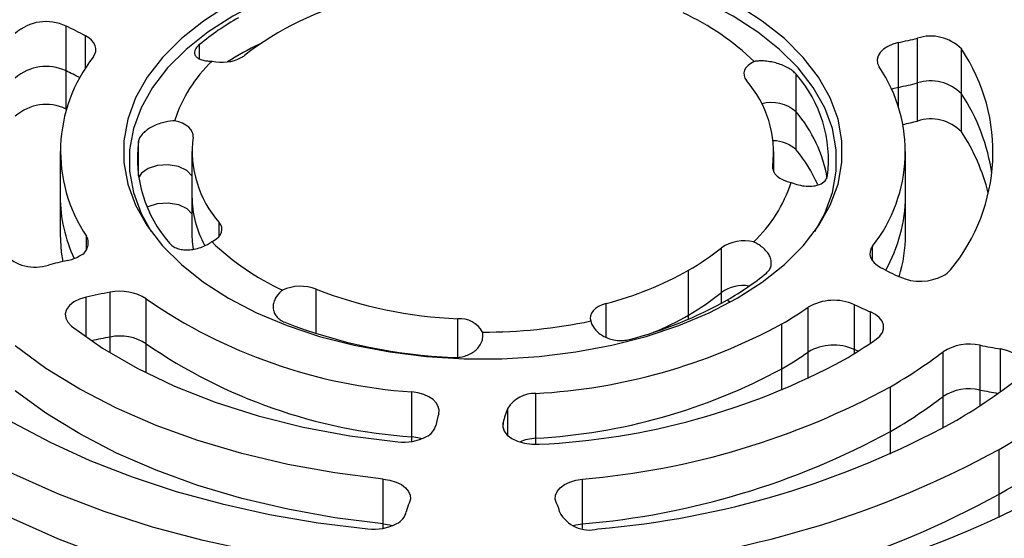
# Model space of a CAD drawing. Extents: x 0 to 33.1, y 0 to 23.4.
# Drawn here: x 21.3 to 21.6, y 9.7 to 9.9 of the extents above; entities that cross this region are included whole.
import ezdxf

# ---------------------------------------------------------------- set-up
doc = ezdxf.new("R2010")
doc.units = 0
doc.linetypes.add('SLD-SOLID', pattern=[0])
doc.layers.get('0').update_dxf_attribs({"linetype": 'CONTINUOUS'})

msp = doc.modelspace()

# ---------------------------------------------------------------- linework, layer by layer
at = {"color": 7, "linetype": 'SLD-SOLID'}
for p, q in [((21.29410326624621, 9.870876059733337), (21.29410326624623, 9.886830338141296)), ((21.30097337444978, 9.871663465032148), (21.3009733744498, 9.883406797851059)), ((21.34157193163956, 9.875207685380452), (21.34157193163959, 9.88029271216078)), ((21.59043488929265, 9.8650380068897), (21.59043488929265, 9.880992285297669)), ((21.59713956346709, 9.86660368789902), (21.59713956346709, 9.882557966306988)), ((21.612794714863, 9.862753562925212), (21.612794714863, 9.878707841333183)), ((21.29410326624621, 9.857321113821493), (21.29410326624621, 9.870876059733337)), ((21.55398472140409, 9.85629292171595), (21.55398472140409, 9.86968223851551)), ((21.59713956346709, 9.853048741987177), (21.59713956346709, 9.86660368789902)), ((21.59043488929263, 9.857880429540879), (21.59043488929265, 9.8650380068897)), ((21.612794714863, 9.849198617013366), (21.612794714863, 9.862753562925212)), ((21.55398472140408, 9.842737975804104), (21.55398472140409, 9.85629292171595)), ((21.31983590843509, 9.833463386705779), (21.31983590843511, 9.845714972505297)), ((21.29202327583037, 9.842154141213994), (21.29202327583037, 9.826199862806025)), ((21.33891654511837, 9.842154141214047), (21.33891654511837, 9.826199862806076)), ((21.54602848448844, 9.834875119887815), (21.54602848448844, 9.842154141213866)), ((21.59292175377643, 9.826199862805899), (21.59292175377643, 9.842154141213866)), ((21.54564299317955, 9.836028348314276), (21.54564299317958, 9.837000696393314)), ((21.29202327583037, 9.826199862806025), (21.29202327583037, 9.81264491689418)), ((21.33891654511837, 9.826199862806076), (21.33891654511837, 9.81264491689418)), ((21.59292175377643, 9.812644916894127), (21.59292175377643, 9.826199862805899)), ((21.34866065845422, 9.81206108230392), (21.34866065845424, 9.816837758320732)), ((21.30138126365139, 9.807301774704015), (21.30138126365142, 9.812000970188624)), ((21.52735713238802, 9.791957208433036), (21.52735713238802, 9.807911486841006)), ((21.58115289672054, 9.80323125539701), (21.58115289672056, 9.808479284945435)), ((21.51569764320006, 9.783927895966695), (21.51569764320006, 9.799882174374664)), ((21.30983725422752, 9.776084286811045), (21.30983725422752, 9.792038565219013)), ((21.38315627071399, 9.777322549051155), (21.38315627071401, 9.79315121380431)), ((21.30126633320848, 9.776131368404121), (21.3012663332085, 9.790315653457613)), ((21.32261456573778, 9.773704613135829), (21.32261456573778, 9.789658891543796)), ((21.52735713238799, 9.788126515815362), (21.52735713238801, 9.791957208433038)), ((21.52951370515932, 9.78934136996776), (21.5304589822724, 9.788503187505686)), ((21.48632674909018, 9.77596345501262), (21.48632674909021, 9.787997768983864)), ((21.5582527981868, 9.770738466508096), (21.5582527981868, 9.786692744916065)), ((21.57471723114848, 9.771645763618968), (21.57471723114848, 9.787600042026938)), ((21.58041834424443, 9.773872967064113), (21.58041834424445, 9.785030908677081)), ((21.43354527603885, 9.768851554787004), (21.43354527603883, 9.782595103947806)), ((21.51569764320004, 9.782468556654296), (21.51569764320006, 9.783927895966695)), ((21.54885619190561, 9.764785873248394), (21.54885619190561, 9.780740151656364)), ((21.3098372542275, 9.770452015796689), (21.30983725422752, 9.776084286811045)), ((21.32261456573776, 9.763310266642836), (21.32261456573778, 9.773704613135829)), ((21.57471723114845, 9.770212013317822), (21.57471723114848, 9.77164576361897)), ((21.61944860884579, 9.75721269373305), (21.6194486088458, 9.773166972141013)), ((21.62674981924333, 9.756652390678399), (21.62674981924335, 9.771839804116881)), ((21.55825279818677, 9.76130507319976), (21.55825279818679, 9.770738466508096)), ((21.60627286462021, 9.7548884200543), (21.60627286462022, 9.770842698462262)), ((21.54885619190559, 9.757111308283527), (21.54885619190561, 9.764785873248394)), ((21.58754116539818, 9.742453513408782), (21.58754116539818, 9.758407791816742)), ((21.61944860884577, 9.75165798373024), (21.61944860884579, 9.75721269373305)), ((21.41716154703478, 9.740585295482845), (21.41716154703478, 9.756539573890812)), ((21.46129494765491, 9.740029756867408), (21.46129494765491, 9.755984035275377)), ((21.60627286462018, 9.743737215374637), (21.60627286462021, 9.7548884200543)), ((21.45133639458112, 9.74098629224477), (21.45133639458114, 9.750785908582014)), ((21.44963558176568, 9.743602689991622), (21.4496355817657, 9.74563945653027)), ((21.41716154703476, 9.738864688608876), (21.41716154703478, 9.740585295482845)), ((21.46129494765488, 9.73785346527349), (21.4612949476549, 9.740029756867408)), ((21.58754116539815, 9.734385776367429), (21.58754116539818, 9.742453513408782)), ((21.62622613889078, 9.720121153569067), (21.62622613889076, 9.736075431977048)), ((21.40702347057688, 9.709546039049878), (21.40702347057688, 9.725500317457849)), ((21.47792155902989, 9.709546039049878), (21.47792155902989, 9.725500317457849)), ((21.62622613889071, 9.711796072482882), (21.62622613889078, 9.720121153569067)), ((21.40702347057688, 9.70793847336442), (21.40702347057688, 9.709546039049878)), ((21.47792155902989, 9.70793847336442), (21.47792155902989, 9.709546039049878))]:
    msp.add_line(p, q, dxfattribs=at)
at = {"color": 7, "linetype": 'SLD-SOLID', "flags": 128}
for points in [[(21.5329677206521, 9.789912370874836), (21.54193130324624, 9.795659308730828), (21.54980519454112, 9.801915653701172), (21.55650312653598, 9.80861285996115), (21.56195171528626, 9.815677551517497), (21.56609126491342, 9.823032326131141), (21.56887642164549, 9.830596603352326), (21.57027667072248, 9.838287507376892), (21.57027667072248, 9.846020775050922), (21.56887642164549, 9.85371167907549), (21.56609126491342, 9.861275956296673), (21.56195171528626, 9.868630730910313), (21.55650312653598, 9.875695422466656), (21.54980519454112, 9.88239262872663), (21.54193130324624, 9.888648973696966), (21.5329677206521, 9.89439591155295), (21.52301265364535, 9.899570477640802), (21.51217517202332, 9.904115978331623), (21.50057401350258, 9.907982612168636), (21.48833628280357, 9.911128015502372), (21.47559605906474, 9.91351772663569), (21.46249292684344, 9.915125563393342), (21.44917044679828, 9.915933909979339), (21.43577458280856, 9.915933909979332), (21.42245210276341, 9.915125563393325), (21.40934897054211, 9.913517726635664), (21.39660874680328, 9.911128015502333), (21.38437101610427, 9.907982612168587), (21.37276985758353, 9.904115978331566), (21.36193237596151, 9.899570477640738), (21.35197730895475, 9.894395911552898)], [(21.56059310866491, 9.813718458310532), (21.56413620440079, 9.820143886592446), (21.56687731320369, 9.827588532934913), (21.56825541700194, 9.835157803447157), (21.56825541700194, 9.842768767617473), (21.56687731320369, 9.850338038129715), (21.56413620440079, 9.85778268447218), (21.56006212275489, 9.86502114154165), (21.55469970475707, 9.87197410328772), (21.54810770218107, 9.878565391606505), (21.54035833838658, 9.884722790963865), (21.53153651702498, 9.890378839603928), (21.5217388918172, 9.89547156867418), (21.51107280759531, 9.899945181169215), (21.49965512421005, 9.90375066325437), (21.48761093618991, 9.906846321271571), (21.47507220217923, 9.909198238543771), (21.46217629917174, 9.91078064697317), (21.44906451737943, 9.911576209361872), (21.43588051222742, 9.911576209361865), (21.42276873043511, 9.910780646973151), (21.40987282742762, 9.909198238543743), (21.39733409341694, 9.906846321271532), (21.3852899053968, 9.903750663254321), (21.37387222201154, 9.899945181169157), (21.36320613778964, 9.895471568674115), (21.35340851258187, 9.890378839603873)], [(21.35197730895475, 9.894395911552898), (21.34301372636061, 9.888648973696904), (21.33513983506573, 9.882392628726562), (21.32844190307087, 9.875695422466581), (21.32299331432059, 9.868630730910233), (21.31885376469343, 9.861275956296591), (21.31606860796136, 9.853711679075403), (21.31466835888437, 9.846020775050835), (21.31466835888437, 9.838287507376803), (21.31606860796136, 9.830596603352234), (21.31885376469343, 9.823032326131049), (21.32299331432059, 9.815677551517405), (21.32844190307087, 9.808612859961062), (21.33513983506573, 9.801915653701087), (21.34301372636061, 9.795659308730746), (21.35197730895475, 9.789912370874761), (21.36193237596151, 9.784737804786904), (21.37276985758353, 9.78019230409608), (21.38437101610427, 9.77632567025907), (21.39660874680328, 9.77318026692533), (21.40934897054211, 9.770790555792008), (21.42245210276341, 9.769182719034358), (21.43577458280857, 9.768374372448356), (21.44917044679828, 9.768374372448362), (21.46249292684344, 9.769182719034369), (21.47559605906474, 9.770790555792026), (21.48833628280357, 9.773180266925358), (21.50057401350258, 9.776325670259101), (21.51217517202332, 9.780192304096122), (21.52301265364535, 9.784737804786952), (21.5329677206521, 9.789912370874836)], [(21.35340851258187, 9.890378839603873), (21.34458669122028, 9.884722790963805), (21.33683732742578, 9.878565391606436), (21.33024532484978, 9.871974103287647), (21.32488290685196, 9.865021141541568), (21.32080882520606, 9.857782684472097), (21.31806771640316, 9.850338038129628), (21.31668961260491, 9.842768767617384), (21.31668961260491, 9.835157803447066), (21.31806771640316, 9.82758853293482), (21.32080882520606, 9.820143886592353), (21.3243519203484, 9.813718459236055)], [(21.30379213288629, 9.875828997482479), (21.30435698911023, 9.876806597753914), (21.30465817834955, 9.877822374137892), (21.30468871680142, 9.878852773395858), (21.30444789635777, 9.879873903222451), (21.30394130102454, 9.880862086246566), (21.30318067744296, 9.881794409048592), (21.30218366251514, 9.882649253463633), (21.3009733744498, 9.883406797851059)], [(21.59043488929265, 9.880992285297669), (21.58837911669041, 9.880408356985587), (21.58655934074106, 9.879604753618091), (21.58504506732411, 9.8786121686214), (21.58389413372756, 9.877468513526999), (21.58315049956739, 9.876217469950317), (21.58284256776119, 9.87490682118256), (21.58298209968599, 9.873586627120046), (21.5835637659554, 9.87230731223919)], [(21.53898345870813, 9.87424039240267), (21.53781467746513, 9.87359393166245), (21.53684684033572, 9.872844936265054), (21.53610651626248, 9.872013967537477), (21.5356140285283, 9.871123837128211), (21.53538289684421, 9.870198980784762), (21.53541946620801, 9.869264787546589), (21.53572273272213, 9.868346902768401), (21.53628437115257, 9.867470524107137)], [(21.59043488929265, 9.8650380068897), (21.58837911669041, 9.86445407857762), (21.58795171507405, 9.864293526103912)], [(21.59043488929265, 9.8650380068897), (21.58837911669041, 9.86445407857762), (21.58795171507406, 9.864293526103914)], [(21.33930203642723, 9.847307586034503), (21.33930749710268, 9.848242012460148), (21.33904561702956, 9.849164133517935), (21.33852358530655, 9.850048635257128), (21.33775573268255, 9.850871236447759), (21.33676313815074, 9.851609355145905), (21.33557305029078, 9.852242728610342), (21.33421813924419, 9.852753969552769), (21.3327355998578, 9.853129043451442)], [(21.33891654511836, 9.833478884132141), (21.3388834353181, 9.833540528766564), (21.3370467916702, 9.835468780905561), (21.33407171782977, 9.836844505135039), (21.33041114181989, 9.837458259912028), (21.32662235315487, 9.837216606635433), (21.3232821605635, 9.836156334826024), (21.32089907808889, 9.834438861255396), (21.31994130549799, 9.832796772564214)], [(21.33891654511836, 9.833478884132141), (21.3388834353181, 9.833540528766562), (21.3370467916702, 9.835468780905561), (21.33407171782977, 9.836844505135039), (21.33041114181989, 9.837458259912028), (21.32662235315487, 9.837216606635433), (21.3232821605635, 9.836156334826024), (21.32089907808889, 9.834438861255395), (21.31994130549799, 9.832796772564214)], [(21.54564299317957, 9.837000696393314), (21.54563753250413, 9.83606626996767), (21.54589941257726, 9.83514414890988), (21.54642144430026, 9.834259647170688), (21.54718929692426, 9.833437045980055), (21.54818189145607, 9.83269892728191), (21.54937197931603, 9.832065553817474), (21.55072689036262, 9.831554312875047), (21.55220942974901, 9.831179238976446)], [(21.32300635819431, 9.8224623553366), (21.32328216056348, 9.82260138891419), (21.32662235315485, 9.8236616607236), (21.33041114181988, 9.823903314000196), (21.33407171782975, 9.823289559223205), (21.33704679167018, 9.821913834993728), (21.33888343531808, 9.819985582854729), (21.33891654511836, 9.819923938220272)], [(21.34671851430812, 9.810461498913094), (21.34768967601617, 9.811115109901923), (21.34847714841237, 9.81184645438568), (21.34906257298357, 9.812638482373291), (21.34943230160097, 9.813472729146126), (21.34957771470189, 9.814329745729946), (21.34949542223946, 9.815189552313017), (21.34918734271553, 9.816032104039751), (21.34866065845424, 9.816837758320732)], [(21.2920232758304, 9.812644916894055), (21.2924162020047, 9.806371934867004), (21.29295892215985, 9.802973682817845)], [(21.33891654511839, 9.812644916894055), (21.33901946471784, 9.80998029254871), (21.33931625649698, 9.807397462737843)], [(21.58115289672056, 9.808479284945435), (21.58058804049662, 9.807501684674001), (21.5802868512573, 9.806485908290021), (21.58025631280543, 9.805455509032058), (21.58049713324909, 9.804434379205462), (21.58100372858231, 9.803446196181351), (21.58176435216389, 9.80251387337932), (21.58276136709171, 9.80165902896428), (21.58397165515705, 9.800901484576858)], [(21.3012663332085, 9.790315653457613), (21.29889857770138, 9.789591708981991), (21.29687739370872, 9.788576320942237), (21.29530835653277, 9.78732252750787), (21.29427342386505, 9.785895819807502), (21.29382665477667, 9.784370721040048), (21.29399138597609, 9.782826893801264), (21.29475901283046, 9.781344978957092), (21.29608943882334, 9.780002383417633)], [(21.48632674909021, 9.787997768983864), (21.48492222722699, 9.787533285812925), (21.48366983579002, 9.786941299435096), (21.48260395527075, 9.78623806098561), (21.48175384608648, 9.785442875677507), (21.48114284532712, 9.784577572837376), (21.48078772610829, 9.783665906649423), (21.48069823711791, 9.782732904058633), (21.48087683499643, 9.781804177734214)], [(21.5824701066603, 9.775279118626356), (21.58379160581292, 9.776419126007124), (21.58468776561423, 9.777689546371773), (21.58512177066084, 9.779038189209073), (21.58507579146427, 9.780409650527474), (21.58455171690937, 9.781747588922718), (21.58357107665648, 9.782997040155575), (21.58217415667516, 9.784106675153858), (21.58041834424445, 9.785030908677081)], [(21.29608943882334, 9.780002383417633), (21.30709804226526, 9.772178888486893), (21.31935649906598, 9.765001444491855), (21.33275163224967, 9.758536317637041), (21.34715977040408, 9.752843197614045), (21.36244788948465, 9.747974646512661), (21.37847484096742, 9.743975613538112), (21.39509265501163, 9.740883020014635), (21.41214790660068, 9.738725418507084)], [(21.40702347057688, 9.725500317457849), (21.38982354225509, 9.727685233402633), (21.37301158706138, 9.730713676924156), (21.35671149320343, 9.734563331258201), (21.34104337695505, 9.73920582809364), (21.32612269751284, 9.744606956620038), (21.31205940617111, 9.750726915628976), (21.29895713608486, 9.7575206068113), (21.28691243859146, 9.764937967089017), (21.2760140717186, 9.77292433753288)], [(21.5760351838106, 9.771028047408826), (21.57541759710025, 9.771315661611899), (21.57471723114848, 9.771645763618968)], [(21.57603518381267, 9.771028047407867), (21.57541759710025, 9.771315661611899), (21.57471723114848, 9.77164576361897)], [(21.63297235826954, 9.76132492218638), (21.63435535609775, 9.762740770694371), (21.63511367829718, 9.76430614834561), (21.63520358181313, 9.765930757901874), (21.6346198806515, 9.76752088539196), (21.63339624502781, 9.768984805908039), (21.63160325913451, 9.770238074664869), (21.62934434956277, 9.771208398112453), (21.62674981924335, 9.771839804116881)], [(21.25171381314822, 9.761528633597953), (21.26294071467218, 9.753351491860041), (21.27521691606454, 9.745693370196637), (21.28847066727045, 9.738599027620062), (21.30262450480221, 9.732109928053285), (21.31759570448586, 9.726263997987978), (21.33329676495483, 9.721095404817566), (21.3496359190644, 9.716634357140913), (21.36651767023822, 9.712906928203747), (21.38384335061204, 9.70993490350975), (21.40151169771246, 9.707735653492028)], [(21.40702347057688, 9.709546039049878), (21.38982354225509, 9.711730954994666), (21.37301158706138, 9.714759398516186), (21.35671149320343, 9.718609052850232), (21.34104337695505, 9.72325154968567), (21.32612269751284, 9.728652678212068), (21.31205940617111, 9.734772637221006), (21.29895713608486, 9.74156632840333), (21.28691243859146, 9.748983688681047), (21.2760140717186, 9.756970059124912)], [(21.40702347057688, 9.709546039049878), (21.38982354225509, 9.711730954994666), (21.37301158706138, 9.714759398516186), (21.35671149320343, 9.718609052850232), (21.34104337695505, 9.72325154968567), (21.32612269751284, 9.728652678212068), (21.31205940617111, 9.734772637221006), (21.29895713608486, 9.74156632840333), (21.28691243859146, 9.748983688681047), (21.2760140717186, 9.756970059124912)], [(21.42675485665921, 9.748761897943282), (21.42690675557715, 9.75008163702682), (21.42661110787828, 9.751393228096989), (21.42587920575127, 9.752646575266468), (21.42473900401167, 9.75379380725892), (21.42323405237494, 9.754791105840193), (21.42142183208604, 9.75560037944464), (21.41937156043795, 9.756190718072789), (21.41716154703478, 9.756539573890812)], [(21.43912254492074, 9.692148657476848), (21.41938092745271, 9.692729634680049), (21.39977292171821, 9.694175206726644), (21.38041198287289, 9.696477009298313), (21.36141013650262, 9.699621723785677), (21.34287733042499, 9.70359115435197), (21.32492079851308, 9.708362333217153), (21.30764444022258, 9.713907653553274), (21.29114821941241, 9.720195029222127), (21.27552758593734, 9.72718808043095), (21.2608729233594, 9.734846344231894), (21.24726902597362, 9.7431255086474)], [(21.4496355817657, 9.74563945653027), (21.44953773839966, 9.744093734814518), (21.45005039350995, 9.742575558298057), (21.45114676887231, 9.741164227997123), (21.45276959599425, 9.73993346388163), (21.45483410749955, 9.738947554157898), (21.45723246489997, 9.738257997213731), (21.45983939147235, 9.737900811631846), (21.46251871601116, 9.737894654781343)], [(21.42081865993095, 9.73985044788531), (21.41937156043795, 9.74023643966482), (21.41716154703478, 9.740585295482845)], [(21.42081865993095, 9.73985044788531), (21.41937156043795, 9.74023643966482), (21.41716154703478, 9.740585295482845)], [(21.43912254492074, 9.676194379068878), (21.41938092745271, 9.676775356272081), (21.39977292171821, 9.678220928318675), (21.38041198287289, 9.680522730890342), (21.36141013650262, 9.683667445377708), (21.34287733042499, 9.687636875944001), (21.32492079851308, 9.692408054809185), (21.30764444022258, 9.697953375145305), (21.29114821941241, 9.704240750814158), (21.27552758593734, 9.71123380202298), (21.2608729233594, 9.718892065823924), (21.24726902597362, 9.727171230239433)], [(21.43912254492074, 9.676194379068878), (21.41938092745271, 9.676775356272081), (21.39977292171821, 9.678220928318677), (21.38041198287289, 9.680522730890342), (21.36141013650262, 9.683667445377708), (21.34287733042499, 9.687636875944001), (21.32492079851308, 9.692408054809185), (21.30764444022258, 9.697953375145305), (21.29114821941241, 9.704240750814158), (21.27552758593734, 9.71123380202298), (21.2608729233594, 9.718892065823926), (21.24726902597362, 9.727171230239433)], [(21.40702347057688, 9.725500317457849), (21.40939224115055, 9.725108659000464), (21.41156688392982, 9.724439828994248), (21.41345133217044, 9.723523373588927), (21.4149623387254, 9.722399778002519), (21.41603315356029, 9.721118678051475), (21.41661647249449, 9.719736667445131), (21.41668652690456, 9.718314797709157), (21.41624022207575, 9.716915881181091)], [(21.46870480753102, 9.716915881181091), (21.46825850270221, 9.718314797709157), (21.46832855711228, 9.719736667445131), (21.46891187604647, 9.721118678051475), (21.46998269088137, 9.722399778002519), (21.47149369743633, 9.723523373588925), (21.47337814567695, 9.724439828994248), (21.47555278845622, 9.725108659000464), (21.47792155902989, 9.725500317457849)], [(21.40702347057688, 9.709546039049878), (21.40939224115055, 9.709154380592492), (21.41036449863594, 9.708897062623972)], [(21.40702347057688, 9.709546039049878), (21.40939224115055, 9.709154380592492), (21.4103644986367, 9.708897062623748)], [(21.47458053053398, 9.708897062494124), (21.47555278845622, 9.709154380592492), (21.47792155902989, 9.709546039049878)], [(21.47458053053398, 9.708897062494124), (21.47555278845622, 9.709154380592492), (21.47792155902989, 9.709546039049878)]]:
    msp.add_lwpolyline(points, dxfattribs=at)
at = {"color": 7, "linetype": 'SLD-SOLID'}
for centre, radius, start, end in [((21.42480794633147, 9.790122593227055), 0.1093698907172475, 103.8546453113027, 127.9237341484166), ((21.47531828409883, 9.808500883317176), 0.09151468468412409, 45.91836268360266, 65.13045969929917), ((21.28698239868087, 9.872122054695836), 0.01634136948959179, 64.16652171747182, 132.0219454091868), ((21.24095283761343, 9.771566993841576), 0.1269275643940506, 61.77909028101404, 65.24454816266628), ((21.4056586314194, 9.802066279445727), 0.1011260592725284, 119.7806029231605, 129.3259146927662), ((21.6018563178369, 9.867983865363145), 0.01531836120825091, 44.4328866764389, 107.9336281779318), ((21.41424877544482, 9.77477365277922), 0.117462015229475, 115.9090997219415, 122.2600473216745), ((21.41424877543742, 9.774773652792511), 0.1174620152142882, 115.9090997215288, 122.2600473220838), ((21.54466308572328, 10.09213812774291), 0.2160500515711624, 282.231223248042, 284.0571955707769), ((21.35250165120543, 9.882605242626502), 0.008025877718638533, 299.7806029230617, 309.3259146929555), ((21.55831493076175, 9.84197698023255), 0.06570542620600621, 320.3452563101477, 33.98827606513551), ((21.34633283752369, 9.842262634143017), 0.05418867316038164, 141.7251096144797, 213.9486718226758), ((21.38140546960105, 9.837345632379396), 0.05116514717944034, 133.6596157789994, 162.0323638384105), ((21.34954633203029, 9.889157557064697), 0.01519634532888376, 256.8240762060215, 297.1804822637131), ((21.28698239868088, 9.85616777628778), 0.01634136948966827, 64.1665217177108, 132.0219454088704), ((21.28698239868088, 9.85616777628778), 0.01634136948966827, 64.1665217177108, 132.0219454088704), ((21.24017217837198, 9.753993781950513), 0.128724625068398, 62.76446459763236, 65.2307512453508), ((21.24017217837198, 9.753993781950513), 0.128724625068398, 62.76446459763236, 65.2307512453508), ((21.51922776217155, 9.839189028423833), 0.04623723690693206, 352.8866994787715, 41.26134284972262), ((21.53861219208313, 9.842045648284826), 0.05418867316036273, 321.7251096145604, 33.9486718226522), ((21.50704438957492, 9.841817506092715), 0.03889799295477559, 352.8866994788646, 41.26134284955972), ((21.54466308572753, 10.07618384931651), 0.2160500515522577, 282.2312232479759, 284.0571955708705), ((21.54466308572345, 10.07618384933396), 0.2160500515701715, 282.2312232480527, 284.0571955707961), ((21.60185631783689, 9.852029586955181), 0.01531836120825303, 44.43288667639202, 107.9336281778979), ((21.60185631783689, 9.852029586955181), 0.01531836120825303, 44.43288667639202, 107.9336281778979), ((21.55483876162754, 9.824369269448429), 0.06951436183367225, 8.110884178267167, 33.51655383195337), ((21.55483876162748, 9.824369269448406), 0.06951436183373197, 8.1108841782794, 33.51655383194336), ((21.28698239868088, 9.842612830375932), 0.01634136948967091, 64.16652171771621, 132.0219454088621), ((21.54517476992553, 9.846396682977293), 0.01324955796346257, 48.32349096373881, 105.0521346352766), ((21.54517476992627, 9.84639668297852), 0.01324955796205658, 48.3234909625962, 105.052134605267), ((21.51597388685327, 9.824074865916645), 0.04982797068652359, 9.856742019950609, 40.28467393823645), ((21.51597388685323, 9.824074865916627), 0.04982797068656513, 9.856742019963042, 40.28467393822297), ((21.54489126211568, 10.06167952801001), 0.2150736847469053, 282.6485871944736, 284.0596599863547), ((21.60185631783689, 9.838474641043334), 0.01531836120825427, 44.43288667639677, 107.9336281778938), ((21.55339467172605, 9.810080806591357), 0.07112361223169036, 14.0933077821235, 33.36684290931581), ((21.36571726743565, 9.839989330787295), 0.04623723690726936, 172.886699478865, 221.2613428494856), ((21.37790064003174, 9.842490776335099), 0.03889799295462092, 172.8866994788301, 221.2613428496514), ((21.54597852674404, 9.834461891497023), 0.01151489141904581, 45.94962884235886, 90.80531447329417), ((21.51084802713808, 9.80733448846443), 0.05580485021939183, 24.39530903409605, 39.37668038196154), ((21.50353956000628, 9.846962650048146), 0.05116514717884685, 313.6596157789031, 342.0323638386035), ((21.34498419114152, 9.826461431716904), 0.05296156123914196, 180.2829760911364, 205.0220023259152), ((21.34498419114152, 9.826461431716904), 0.05296156123914196, 180.2829760911364, 205.0220023259152), ((21.37599342167347, 9.82647469752505), 0.03707789515605611, 180.4247008522276, 208.5394198837007), ((21.37599342167347, 9.82647469752505), 0.03707789515605611, 180.4247008522276, 208.5394198837007), ((21.53797763177522, 9.826858163600674), 0.05494806550210344, 330.6275192936446, 359.3135561883602), ((21.53797763177522, 9.826858163600674), 0.05494806550210344, 330.6275192936446, 359.3135561883602), ((21.29697713863488, 9.809590202365756), 0.005020768731683283, 289.7868282885994, 28.69579395594679), ((21.34176030009532, 9.81907192930299), 0.009935964959640184, 295.0136840076761, 299.9349784506161), ((21.40962674550782, 9.875807399110462), 0.09151468468384205, 225.918362683578, 245.130459699336), ((21.53537497930992, 9.79612611575662), 0.01425415170607777, 75.8375164410302, 124.2283149583515), ((21.54154987594726, 9.812716394683775), 0.05137192755554736, 342.8543788651223, 359.9202798649738), ((21.47344292463511, 9.87372102547634), 0.08507430383505309, 299.7806029231743, 309.3259146927479), ((21.28308871176991, 9.816324417064678), 0.01531836120825827, 224.4328866764446, 287.9336281779097), ((21.34028194388056, 9.59217015469801), 0.2160500515577301, 102.2312232480056, 104.057195570855), ((21.29158465828542, 9.817556486378047), 0.01453788083318906, 281.6089929432534, 299.1985258507459), ((21.45524565364675, 9.907046536904218), 0.1230391955326411, 284.6320915105221, 299.4275772160862), ((21.64399219199172, 9.91274128858276), 0.1269275643900921, 241.7790902809259, 245.2445481626837), ((21.60250662384425, 9.805130253898904), 0.008169676750506916, 298.8933652299216, 321.5170427615068), ((21.47928639818725, 9.877112079765476), 0.1011260592728785, 299.7806029231777, 309.3259146927502), ((21.59812006312708, 9.814223053986593), 0.01825848696783732, 246.5077157284408, 297.1579404532085), ((21.34249632993764, 9.607390156856505), 0.1875143992792201, 100.0302655383733, 102.7017752532857), ((21.31331495334217, 9.77521877030118), 0.01717556089942959, 57.21797587449325, 101.6819914708254), ((21.37759010624574, 9.77869243888913), 0.01549317136469041, 68.94489532663616, 114.6027517365386), ((21.44008151214608, 9.939338081708328), 0.1568792002136867, 248.7240358541981, 267.6121297418944), ((21.53521628829822, 9.780602869946861), 0.01380895847193333, 81.451417180612, 124.6899000660086), ((21.53521628829819, 9.780602869946902), 0.01380895847188335, 81.45141718240026, 124.6899000659918), ((21.43014838420902, 9.945126692561251), 0.1890337516641099, 235.3292027821363, 266.060610699082), ((21.45765567983317, 9.9167254235616), 0.1462541381082001, 284.6320915118981, 299.4275772148021), ((21.47344292463504, 9.857766747068489), 0.08507430383519116, 299.7806029231787, 309.3259146927368), ((21.47344292463538, 9.857766747067954), 0.08507430383455769, 299.7806029231581, 309.3259146927862), ((21.56735767968108, 9.771310418199905), 0.0178749781042553, 65.68684128004898, 120.6215169043797), ((21.4829370174681, 9.895191330647878), 0.1320772877184783, 299.9401740212099, 304.7669782547724), ((21.64405791057125, 9.93386239435318), 0.1618666288362653, 244.635106177494, 246.8487009420649), ((21.43429965955042, 9.7734407904995), 0.009185344260962283, 28.76376321776025, 94.71095359539324), ((21.44278268868736, 9.963807744711906), 0.1859474720872014, 269.8671798431292, 281.8216018835301), ((21.46109600682558, 9.879088769786934), 0.1097129463691622, 292.5742076881452, 299.8464460693837), ((21.46109600682494, 9.879088769788224), 0.1097129463705989, 292.574207688195, 299.8464460693382), ((21.43963037956913, 9.955109712642091), 0.1864790493047424, 248.724035854162, 267.61212974194), ((21.44994014887089, 9.96337353963996), 0.207700115493499, 273.1338766985523, 298.4404119547261), ((21.34263057303738, 9.590725655492173), 0.1882371482013319, 100.032850627892, 102.0949768288703), ((21.34263057304323, 9.590725655462235), 0.1882371482318322, 100.0328506280582, 102.0949768287179), ((21.31331495334217, 9.759264491893196), 0.01717556089944402, 57.21797587452212, 101.6819914708146), ((21.31331495334217, 9.759264491893196), 0.01717556089944402, 57.21797587452212, 101.6819914708146), ((21.49143549781112, 9.906065123327748), 0.1593495498395712, 299.9384133184233, 304.8401448132374), ((21.43014838420901, 9.92917241415327), 0.1890337516640948, 235.3292027821356, 266.0606106990838), ((21.43014838420901, 9.92917241415327), 0.1890337516640948, 235.3292027821356, 266.0606106990838), ((21.56735767968108, 9.755356139791935), 0.0178749781042553, 65.68684128004898, 120.6215169043797), ((21.56735767968108, 9.755356139791912), 0.01787497810427698, 65.68684128008181, 120.6215169043518), ((21.61562489629271, 9.75633548461789), 0.01726035196424569, 77.20099567231577, 122.8077299622637), ((21.66390190967968, 9.996973131373583), 0.2281782041858128, 258.7658878021306, 260.629353493636), ((21.45099310558751, 9.989933129903926), 0.2523018680821745, 272.6182871101003, 298.3917156359613), ((21.4829370174674, 9.879237052241027), 0.1320772877197987, 299.9401740212321, 304.7669782547462), ((21.48293701746813, 9.879237052239839), 0.1320772877184054, 299.9401740212156, 304.7669782547794), ((21.50111681926127, 9.908921715255472), 0.1735615416908717, 299.8642281525485, 307.2916027692768), ((21.44994014887088, 9.947419261232016), 0.2077001154935244, 273.1338766985549, 298.4404119547254), ((21.44994014887088, 9.947419261232035), 0.2077001154935445, 273.1338766985556, 298.4404119547245), ((21.52715713327733, 9.910897811385775), 0.2009416139463496, 299.5395241565392, 313.6392849182735), ((21.51111496574711, 9.917426619972959), 0.1980327350824084, 299.8382785450946, 307.9766035054382), ((21.45458182699555, 10.00228157765184), 0.2777635848811182, 274.8200948043994, 298.5991006183014), ((21.6156248962927, 9.740381206209905), 0.017260351964269, 77.20099567232126, 122.8077299622222), ((21.6156248962927, 9.74038120620992), 0.01726035196425514, 77.2009956723108, 122.8077299622478), ((21.66384852890007, 9.980738249615783), 0.2278925778376984, 258.7653073554919, 260.4092403661472), ((21.66384852890117, 9.98073824962176), 0.2278925778437752, 258.765307355514, 260.409240366852), ((21.46086776730736, 9.744664081851845), 0.01132801079449846, 87.8388583752235, 147.2881071795243), ((21.50111681926075, 9.892967436848247), 0.1735615416917639, 299.8642281525741, 307.2916027692619), ((21.50111681926063, 9.892967436848444), 0.1735615416919985, 299.8642281525783, 307.291602769256), ((21.49287730039901, 9.734203091798866), 0.04472847715529608, 158.2384878957202, 165.1858692341386), ((21.47578304908105, 9.734673067608378), 0.051012339608749, 163.9673699456995, 168.7477070964145), ((21.52715713327652, 9.894943532978774), 0.2009416139476104, 299.5395241566079, 313.6392849182513), ((21.52715713327578, 9.89494353297968), 0.200941613948761, 299.5395241566629, 313.639284918224), ((21.41959582537694, 9.746364001673642), 0.006395834416247245, 295.9441528025814, 344.2422751767639), ((21.45644969411613, 10.02662223436714), 0.320026199193082, 274.8367488357275, 298.6006595759217), ((21.41420976723357, 9.756287897751506), 0.01768309776255812, 263.3040434879385, 297.5696350095704), ((21.46233198651402, 9.723040216873832), 0.01702116091189521, 93.49299157022249, 113.2490502045708), ((21.46233198651402, 9.723040216873876), 0.01702116091185161, 93.49299157021967, 113.2490502046078), ((21.45458182699541, 9.98632729924421), 0.2777635848814698, 274.8200948044229, 298.5991006182936), ((21.4545818269954, 9.986327299244238), 0.2777635848814964, 274.820094804423, 298.5991006182914), ((21.45908300449672, 10.04165546945779), 0.3483044453948305, 275.659218034667, 298.677339384348), ((21.46247858355817, 10.06206196940565), 0.3863826631801432, 276.45987229347, 298.751274119289), ((21.45949385120932, 10.02474854646377), 0.347271513742944, 276.0584018723569, 298.6932939585312), ((21.45949385120932, 10.02474854646377), 0.347271513742944, 276.0584018723569, 298.6932939585312), ((21.42522588775826, 9.71224803631852), 0.01012575742445534, 152.5491700114787, 171.1118046008411), ((21.45971914184866, 9.712248036318558), 0.01012575742430903, 8.888195399074633, 27.45082998871399), ((21.40912560588437, 9.715268425854376), 0.006267556557422237, 295.5870462863639, 346.5680678864291), ((21.48037401645628, 9.719337550224088), 0.01199847568364498, 207.4178545609328, 284.7721240397521), ((21.47594076829407, 10.05120735943047), 0.3867711676749732, 282.2248851298671, 299.2475781775099), ((21.40364137398329, 9.725314526311495), 0.01770740778944072, 263.0922940520721, 297.5536542516907)]:
    msp.add_arc(centre, radius, start, end, dxfattribs=at)
for points, knots in [([(21.34157193163959, 9.88029271216078), (21.3411853643123, 9.879933445814345), (21.34040549780736, 9.879208656702192), (21.33984362904345, 9.87810746047627), (21.33975396677969, 9.877057169387196), (21.3401714412811, 9.87613943810921), (21.34106926484153, 9.875357055076414), (21.34238457233604, 9.874776253256051), (21.34393502246216, 9.874458001913258), (21.34514674530635, 9.874368240897894), (21.34579350926926, 9.87435976248751), (21.34599323882273, 9.874360408298786), (21.3460585598136, 9.87436103117698), (21.34608245058453, 9.874361258991042)], [0, 0, 0, 0, 0.1238480776637016, 0.2498528992263756, 0.3711373377817907, 0.4994671514881708, 0.6162812046499826, 0.7496016567979987, 0.8741671869346688, 0.9629398367495974, 0.9879436296944504, 0.9955904529696481, 1, 1, 1, 1]), ([(21.55398472140409, 9.86968223851551), (21.55362388600935, 9.870070293719259), (21.55289593135667, 9.870853162016523), (21.55128646173763, 9.871923058742743), (21.54938337010601, 9.872865297969096), (21.54731380607242, 9.873599478285646), (21.54509100833997, 9.874141929202892), (21.54289814077373, 9.874438593522887), (21.54098847303198, 9.87447952734149), (21.53979373276056, 9.874372791047158), (21.53922711338542, 9.874284182729497), (21.53905790005864, 9.874254313755573), (21.53900339431245, 9.874244120580371), (21.53898345870813, 9.87424039240267)], [0, 0, 0, 0, 0.1238492664420183, 0.2498553386218209, 0.3711392209562533, 0.4994684549990292, 0.6162821661410253, 0.7496022438733696, 0.8741680769103848, 0.9629394952602044, 0.9879432618855902, 0.9955902197989962, 1, 1, 1, 1]), ([(21.3327355998578, 9.853129043451442), (21.3327100706716, 9.853128202075624), (21.33250435665467, 9.853121422274723), (21.33111832805807, 9.853046605129448), (21.32886990324906, 9.852653766548688), (21.32623132506821, 9.851741771219757), (21.32422942322879, 9.850769207621514), (21.32253022515933, 9.849650587785257), (21.3211527924288, 9.848372013960343), (21.32018035555605, 9.847035811013864), (21.31995006128514, 9.846152710175371), (21.31983590843511, 9.845714972505297)], [0, 0, 0, 0, 0.004646206616085486, 0.03743910279706952, 0.2495509449349994, 0.3826853388999829, 0.4993600613932321, 0.6278592975951961, 0.7493053822287203, 0.8757350541413272, 1, 1, 1, 1]), ([(21.55220942974901, 9.831179238976446), (21.55308527561732, 9.830852825079274), (21.55483838942474, 9.830199467301636), (21.55762209935376, 9.829773776358294), (21.56022292374155, 9.829801605399034), (21.56162458580239, 9.830227069743378), (21.56228408815529, 9.830427256895481)], [0, 0, 0, 0, 0.2497027955168078, 0.4998110220267676, 0.7646538227127402, 1, 1, 1, 1]), ([(21.56228408815529, 9.830427256895481), (21.56303367777353, 9.830811327088869), (21.56450340472434, 9.831564376891707), (21.56490993118995, 9.832838896926942), (21.56510912117174, 9.833463386705798)], [0, 0, 0, 0, 0.5100196453636343, 1, 1, 1, 1]), ([(21.33096030820272, 9.80949612069554), (21.33132114359957, 9.809128273333963), (21.3320490982527, 9.808386172639723), (21.33365856787385, 9.807634134929193), (21.33556165950237, 9.807188259086564), (21.33763122353283, 9.807099457854815), (21.33985402126316, 9.807357173929972), (21.34204688882946, 9.8079456393974), (21.34395655644115, 9.808780636770075), (21.34515129663287, 9.809492942329806), (21.34571791597455, 9.809888878948934), (21.34588712941652, 9.81001249300581), (21.34594163524591, 9.810053054536825), (21.34596157089868, 9.810067890025199)], [0, 0, 0, 0, 0.1238492670810609, 0.2498553386041391, 0.3711392212556794, 0.4994684549625472, 0.6162821654832639, 0.7496022438195897, 0.8741680768482563, 0.9629394708257693, 0.9879432435575597, 0.9955902091071469, 1, 1, 1, 1]), ([(21.54337309796727, 9.798885647050133), (21.54375966529641, 9.799265120850059), (21.54453953180095, 9.800030676766454), (21.54510140056463, 9.801449727337411), (21.54519106282677, 9.802996378621637), (21.54477358832476, 9.804559489757567), (21.54387576476786, 9.80614204150766), (21.542560457274, 9.80760797365423), (21.54101000703738, 9.808802159402141), (21.53979828408279, 9.809497492228857), (21.53915152005342, 9.809813301850717), (21.53895179062849, 9.809906400133416), (21.53888646973589, 9.809936144586587), (21.53886257902232, 9.80994702343687)], [0, 0, 0, 0, 0.1238480783298374, 0.2498528992480579, 0.371137338558254, 0.4994671515276569, 0.6162812039142606, 0.749601656854574, 0.8741671870006185, 0.9629398609618232, 0.987943647857326, 0.9955904635674895, 0.9999999999999999, 0.9999999999999999, 0.9999999999999999, 0.9999999999999999]), ([(21.37113992005081, 9.7927790799716), (21.37111964647424, 9.7927629726637), (21.37095628211308, 9.792633180071016), (21.36990211173258, 9.791745051415685), (21.36863277213702, 9.790179751794783), (21.36786436985092, 9.788132219418351), (21.36772246423018, 9.786445130819187), (21.36806647060036, 9.784874829402485), (21.36892238032114, 9.783422433394081), (21.37020123547647, 9.782188358718253), (21.37138015614922, 9.781621432344627), (21.37196452654813, 9.781340416837164)], [0, 0, 0, 0, 0.004646206002616358, 0.03743910074043284, 0.2495509388828831, 0.3826853277924138, 0.4993600492953344, 0.6278592814750559, 0.7493053639063174, 0.8757350448720838, 1, 1, 1, 1]), ([(21.48087683499643, 9.781804177734214), (21.48088209059424, 9.781783065012089), (21.48092444022364, 9.781612938607868), (21.48125629843054, 9.780484065125744), (21.48223538382615, 9.778822024187852), (21.48410556023576, 9.77714170965252), (21.48596555689395, 9.776027255841269), (21.4880087617972, 9.77525260526554), (21.49024210427379, 9.774829848789297), (21.49249339573063, 9.77477236268994), (21.49390260999684, 9.775068054611916), (21.49460113291648, 9.775214623937538)], [0, 0, 0, 0, 0.004646198629642977, 0.03743908821830595, 0.2495509784274226, 0.3826853912000382, 0.499360128794354, 0.6278593824671183, 0.7493054845231537, 0.8757351035343224, 0.9999999999999999, 0.9999999999999999, 0.9999999999999999, 0.9999999999999999]), ([(21.43961111468233, 9.771134323024636), (21.44008972355465, 9.771570941240254), (21.44111277717261, 9.77250423744721), (21.44207161410738, 9.774194602759044), (21.44249582769052, 9.775880168211483), (21.44248025481452, 9.777060060697362), (21.44239034043882, 9.777655979706143), (21.44236216263985, 9.777807145330309), (21.44235453683381, 9.777846138364604), (21.44235248496225, 9.777856498843681), (21.44235188440468, 9.77785952084668), (21.44235169898942, 9.777860451616533), (21.44235163511757, 9.77786077224814)], [0, 0, 0, 0, 0.2337324079570907, 0.4996162825688438, 0.7486465506944947, 0.9359364033583467, 0.983397333778986, 0.995556367962359, 0.99874261618162, 0.999612416234417, 0.9998664851421681, 1, 1, 1, 1]), ([(21.43186089136656, 9.768792588140153), (21.43257181034271, 9.76879197035057), (21.43400481883936, 9.768790725064184), (21.43607306116528, 9.769248930003544), (21.43801251649606, 9.770003961284377), (21.4390693821727, 9.770751266351864), (21.43961111468233, 9.771134323024636)], [0, 0, 0, 0, 0.2482063334030422, 0.5003126890933218, 0.7438682446148369, 1, 1, 1, 1])]:
    msp.add_open_spline(points, degree=3, knots=knots, dxfattribs=at)

doc.saveas('drawing.dxf')
